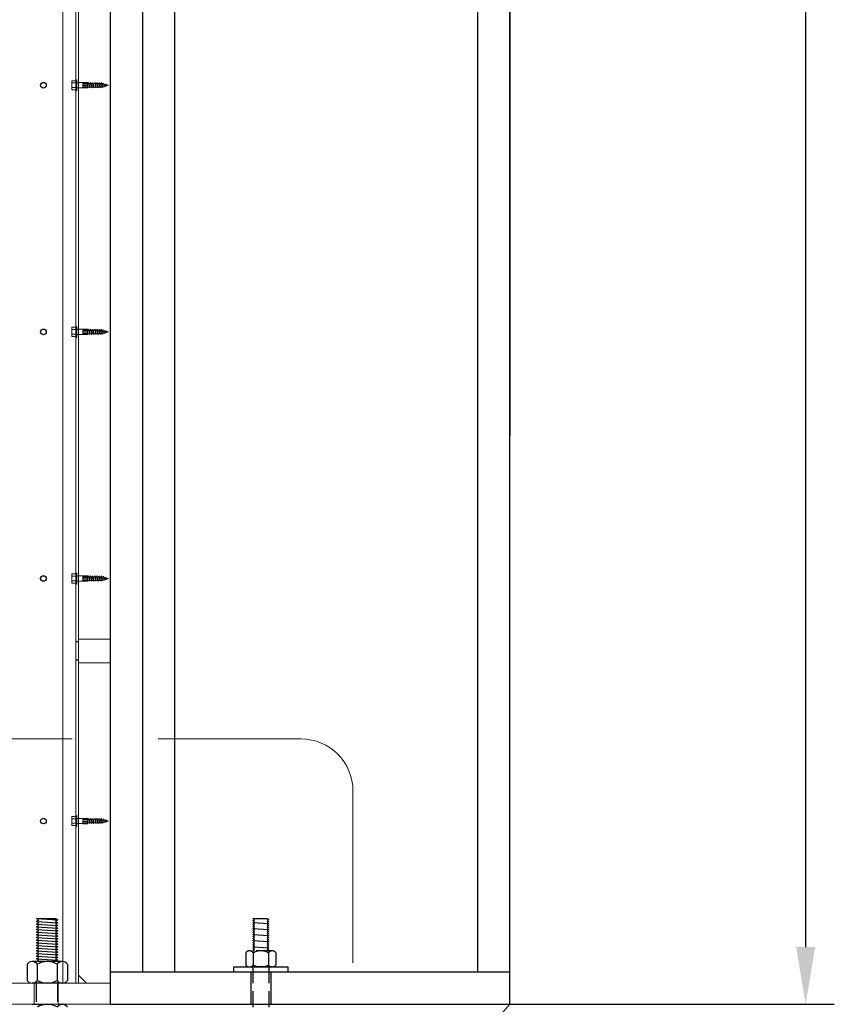
# Model space of a CAD drawing. Units: inches. Extents: x -14 to 418, y -7 to 281.
# Drawn here: x 78 to 107, y 29 to 64 of the extents above; entities that cross this region are included whole.
import ezdxf

# ---------------------------------------------------------------- set-up
doc = ezdxf.new("R2010")
doc.units = ezdxf.units.IN
doc.header["$LTSCALE"] = 6
doc.header["$MEASUREMENT"] = 0
doc.linetypes.add('HIDDEN', pattern=[0.375, 0.25, -0.125])
doc.linetypes.add('HIDDEN2', pattern=[0.1875, 0.125, -0.0625])
for name, color, linetype in [('bolt', 7, 'Continuous'), ('SSW_Details', 7, 'Continuous'), ('SSW_Text', 7, 'Continuous'), ('steel', 7, 'Continuous')]:
    doc.layers.add(name, color=color, linetype=linetype)
doc.styles.get("Standard").update_dxf_attribs({"font": 'arial.ttf'})
doc.dimstyles.new('Standard_24', dxfattribs={"dimscale": 16, "dimtxt": 0.125, "dimasz": 0.125, "dimexe": 0.0625, "dimexo": 0.0625, "dimgap": 0.046875, "dimtad": 1, "dimtih": 1, "dimtoh": 1, "dimdec": 4, "dimzin": 3, "dimdsep": 46, "dimlunit": 4, "dimtxsty": 'Standard', "dimcen": 0.09375, "dimclrt": 2, "dimadec": 0, "dimazin": 0, "dimtfac": 0.75, "dimtdec": 4, "dimtmove": 2, "dimatfit": 1, "dimfxl": 1, "dimfrac": 1, "dimtolj": 1, "dimtzin": 0, "dimarcsym": 0})

# ---------------------------------------------------------------- blocks, each defined once
blk = doc.blocks.new('075AnchorBolt')
at = {"layer": 'bolt', "color": 2, "linetype": 'ByBlock', "lineweight": -2}
for p, q in [((-0.294, 2.457), (-0.375, 2.504)), ((-0.375, 2.504), (0.294, 2.504)), ((-0.375, 2.41), (-0.294, 2.457)), ((-0.294, 2.363), (-0.375, 2.41)), ((-0.375, 2.316), (-0.294, 2.363)), ((-0.294, 2.269), (-0.375, 2.316)), ((0.294, 2.504), (0.375, 2.457)), ((0.375, 2.457), (0.294, 2.41)), ((0.294, 2.41), (0.375, 2.363)), ((0.375, 2.363), (0.294, 2.316)), ((0.294, 2.316), (0.375, 2.269)), ((-0.375, 2.223), (-0.294, 2.269)), ((-0.294, 2.176), (-0.375, 2.223)), ((-0.375, 2.129), (-0.294, 2.176)), ((-0.294, 2.082), (-0.375, 2.129)), ((-0.375, 2.035), (-0.294, 2.082)), ((-0.294, 1.988), (-0.375, 2.035)), ((-0.375, 1.941), (-0.294, 1.988)), ((-0.294, 1.894), (-0.375, 1.941)), ((-0.375, 1.848), (-0.294, 1.894)), ((-0.294, 1.801), (-0.375, 1.848)), ((0.375, 2.269), (0.294, 2.223)), ((0.294, 2.223), (0.375, 2.176)), ((0.375, 2.176), (0.294, 2.129)), ((0.294, 2.129), (0.375, 2.082)), ((0.375, 2.082), (0.294, 2.035)), ((0.294, 2.035), (0.375, 1.988)), ((0.375, 1.988), (0.294, 1.941)), ((0.294, 1.941), (0.375, 1.894)), ((0.375, 1.894), (0.294, 1.848)), ((0.294, 1.848), (0.375, 1.801)), ((-0.375, 1.754), (-0.294, 1.801)), ((-0.294, 1.707), (-0.375, 1.754)), ((-0.375, 1.66), (-0.294, 1.707)), ((-0.294, 1.613), (-0.375, 1.66)), ((-0.375, 1.566), (-0.294, 1.613)), ((-0.294, 1.519), (-0.375, 1.566)), ((-0.375, 1.473), (-0.294, 1.519)), ((-0.294, 1.426), (-0.375, 1.473)), ((-0.375, 1.379), (-0.294, 1.426)), ((-0.294, 1.332), (-0.375, 1.379)), ((0.375, 1.801), (0.294, 1.754)), ((0.294, 1.754), (0.375, 1.707)), ((0.375, 1.707), (0.294, 1.66)), ((0.294, 1.66), (0.375, 1.613)), ((0.375, 1.613), (0.294, 1.566)), ((0.294, 1.566), (0.375, 1.519)), ((0.375, 1.519), (0.294, 1.473)), ((0.294, 1.473), (0.375, 1.426)), ((0.375, 1.426), (0.294, 1.379)), ((0.294, 1.379), (0.375, 1.332)), ((0.528, 1), (-0.528, 1)), ((-0.375, 1.285), (-0.294, 1.332)), ((-0.294, 1.238), (-0.375, 1.285)), ((-0.375, 1.191), (-0.294, 1.238)), ((-0.294, 1.144), (-0.375, 1.191)), ((-0.375, 1.098), (-0.294, 1.144)), ((-0.294, 1.051), (-0.375, 1.098)), ((-0.375, 1.004), (-0.294, 1.051)), ((0.375, 1.332), (0.294, 1.285)), ((0.294, 1.285), (0.375, 1.238)), ((0.375, 1.238), (0.294, 1.191)), ((0.294, 1.191), (0.375, 1.144)), ((0.375, 1.144), (0.294, 1.098)), ((0.294, 1.098), (0.375, 1.051)), ((0.375, 1.051), (0.294, 1.004)), ((-0.704, 0.906), (-0.704, 0.344)), ((-0.352, 0.906), (-0.352, 0.344)), ((0.352, 0.906), (0.352, 0.344)), ((0.704, 0.906), (0.704, 0.344)), ((0.528, 0.25), (-0.528, 0.25))]:
    blk.add_line(p, q, dxfattribs=at)
at = {"layer": 'bolt', "color": 1}
for p, q in [((-0.375, 2.316), (0.375, 2.269)), ((-0.375, 2.035), (0.375, 1.988)), ((-0.375, 1.754), (0.375, 1.707)), ((-0.375, 1.473), (0.375, 1.426)), ((-0.375, 1.191), (0.375, 1.144))]:
    blk.add_line(p, q, dxfattribs=at)
at = {"layer": 'bolt', "color": 1, "linetype": 'HIDDEN2', "lineweight": -2}
for p, q in [((-0.375, 0.25), (-0.375, -10.375)), ((0.375, 0.25), (0.375, -9.75)), ((0.875, -10.25), (2.375, -10.25)), ((2.375, -10.25), (2.375, -11)), ((0.25, -11), (2.375, -11))]:
    blk.add_line(p, q, dxfattribs=at)
at = {"layer": 'bolt', "color": 2, "linetype": 'ByBlock', "lineweight": -2}
for centre, radius, start, end in [((-0.528, 0.788), 0.212, 33.8901, 146.1099), ((0, 0.293), 0.707, 60.1582, 119.8418), ((0.528, 0.788), 0.212, 33.8901, 146.1099), ((-0.528, 0.462), 0.212, 213.8901, 326.1099), ((0, 0.957), 0.707, 240.1582, 299.8418), ((0.528, 0.462), 0.212, 213.8901, 326.1099)]:
    blk.add_arc(centre, radius, start, end, dxfattribs=at)
at = {"layer": 'bolt', "color": 1, "linetype": 'HIDDEN2', "lineweight": -2}
for centre, radius in [((0.875, -9.75), 0.5), ((0.25, -10.375), 0.625)]:
    blk.add_arc(centre, radius, 180, 270, dxfattribs=at)
at = {"layer": 'steel', "color": 2}
for p, q in [((-1.25, 0.25), (1.25, 0.25)), ((-1.25, 0), (-1.25, 0.25)), ((1.25, 0), (-1.25, 0)), ((1.25, 0.25), (1.25, 0))]:
    blk.add_line(p, q, dxfattribs=at)
blk = doc.blocks.new('*D18')
at = {"layer": 'Defpoints', "color": 0}
for p in [(81.664, 171.86), (81.664, 29.27), (105.946, 29.27)]:
    blk.add_point(p, dxfattribs=at)
at = {"layer": 'SSW_Text', "color": 0, "lineweight": -2}
for p, q in [((82.664, 171.86), (106.946, 171.86)), ((105.946, 169.86), (105.946, 102.315)), ((105.946, 31.27), (105.946, 98.815)), ((82.664, 29.27), (106.946, 29.27))]:
    blk.add_line(p, q, dxfattribs=at)
at = {"layer": 'SSW_Text', "color": 0}
for points in [[(105.612, 169.86), (106.279, 169.86), (105.946, 171.86)], [(105.612, 31.27), (106.279, 31.27), (105.946, 29.27)]]:
    blk.add_solid(points, dxfattribs=at)
at = {"layer": 'SSW_Text', "color": 2, "insert": (105.946, 100.565), "char_height": 2, "attachment_point": 5}
blk.add_mtext('\\A1;H', dxfattribs=at)

msp = doc.modelspace()

# ---------------------------------------------------------------- linework, layer by layer
at = {"layer": 'SSW_Details', "color": 2, "lineweight": 25}
for p, q in [((82.78935, 30.38905), (82.78935, 177.29775)), ((83.91435, 30.38905), (83.91435, 177.29775))]:
    msp.add_line(p, q, dxfattribs=at)
at = {"layer": 'SSW_Details', "color": 2}
for p, q in [((94.48714, 177.29775), (94.48714, 30.38905)), ((95.60626, 29.26993), (95.60626, 177.29775)), ((81.66435, 30.01243), (81.66435, 101.08243)), ((95.60626, 30.38905), (81.66435, 30.38905)), ((81.66435, 29.26993), (81.66435, 30.01243)), ((81.66435, 29.26993), (95.60626, 29.26993))]:
    msp.add_line(p, q, dxfattribs=at)
at = {"layer": 'SSW_Details'}
for p, q in [((95.60626, 108.07431), (95.60626, 49.13412)), ((86.5706, 30.38905), (86.5706, 29.26993)), ((87.2581, 30.38905), (87.2581, 29.26993))]:
    msp.add_line(p, q, dxfattribs=at)
at = {"layer": 'SSW_Details', "color": 1, "lineweight": 13}
msp.add_line((79.99376, 30.01243), (79.99376, 101.07706), dxfattribs=at)
at = {"layer": 'SSW_Details', "color": 1, "lineweight": 5, "ltscale": 5}
msp.add_line((80.45096, 30.01243), (80.45096, 101.08243), dxfattribs=at)
at = {"layer": 'SSW_Details', "color": 2, "lineweight": 13}
for p, q in [((80.5506, 30.01243), (80.5506, 101.08243)), ((80.5506, 30.29087), (80.82904, 30.01243)), ((63.66435, 30.01243), (81.66435, 30.01243)), ((80.82904, 30.01243), (81.66435, 30.01243)), ((63.66435, 29.26993), (81.66435, 29.26993))]:
    msp.add_line(p, q, dxfattribs=at)
at = {"layer": 'SSW_Details', "color": 1, "linetype": 'HIDDEN', "lineweight": 5, "ltscale": 0.5}
for p, q in [((80.30845, 61.49947), (80.30845, 61.25989)), ((80.31997, 61.5394), (80.44861, 61.5394)), ((80.31997, 61.45954), (80.44861, 61.45954)), ((80.31997, 61.29982), (80.44861, 61.29982)), ((80.44861, 61.57148), (80.44861, 61.18787)), ((80.44861, 61.57148), (80.4855, 61.57148)), ((80.4855, 61.57148), (80.4855, 61.18787)), ((80.50855, 61.47042), (80.69649, 61.47042)), ((80.50855, 61.29211), (80.69649, 61.29211)), ((80.69649, 61.47254), (80.69649, 61.28681)), ((80.69649, 61.47254), (80.85436, 61.47254)), ((80.69649, 61.45475), (80.85436, 61.45475)), ((80.69649, 61.41611), (80.85436, 61.41611)), ((80.69649, 61.3655), (80.85436, 61.3655)), ((80.69649, 61.31899), (80.85436, 61.31899)), ((80.69649, 61.28681), (80.85436, 61.28681)), ((80.85436, 61.47254), (80.85436, 61.28681)), ((80.85436, 61.47042), (80.88092, 61.44386)), ((80.88092, 61.3155), (80.85436, 61.28894)), ((80.88092, 61.44386), (80.89124, 61.44386)), ((80.88092, 61.3155), (80.92164, 61.3155)), ((80.88092, 61.3155), (80.91131, 61.3155)), ((80.89124, 61.44386), (80.89593, 61.47042)), ((80.92793, 61.28894), (80.89124, 61.44386)), ((80.91452, 61.44386), (80.89593, 61.47042)), ((80.89593, 61.47042), (80.92793, 61.28894)), ((80.91452, 61.44386), (80.96502, 61.44386)), ((80.94652, 61.3155), (80.91452, 61.44386)), ((80.94652, 61.3155), (80.92793, 61.28894)), ((80.94652, 61.3155), (80.99541, 61.3155)), ((80.96502, 61.44386), (80.9697, 61.47042)), ((81.0017, 61.28894), (80.96502, 61.44386)), ((80.98829, 61.44386), (80.9697, 61.47042)), ((80.9697, 61.47042), (81.0017, 61.28894)), ((80.98829, 61.44386), (81.03879, 61.44386)), ((81.02029, 61.3155), (80.98829, 61.44386)), ((81.02029, 61.3155), (81.0017, 61.28894)), ((81.02029, 61.3155), (81.06918, 61.3155)), ((81.03879, 61.44386), (81.04347, 61.47042)), ((81.07547, 61.28894), (81.03879, 61.44386)), ((81.06207, 61.44386), (81.04347, 61.47042)), ((81.04347, 61.47042), (81.07547, 61.28894)), ((81.06207, 61.44386), (81.11256, 61.44386)), ((81.09407, 61.3155), (81.06207, 61.44386)), ((81.09407, 61.3155), (81.07547, 61.28894)), ((81.09407, 61.3155), (81.14295, 61.3155)), ((81.11256, 61.44386), (81.11724, 61.47042)), ((81.14924, 61.28894), (81.11256, 61.44386)), ((81.13584, 61.44386), (81.11724, 61.47042)), ((81.11724, 61.47042), (81.14924, 61.28894)), ((81.13584, 61.44386), (81.18633, 61.44386)), ((81.16784, 61.3155), (81.13584, 61.44386)), ((81.16784, 61.3155), (81.14924, 61.28894)), ((81.16784, 61.3155), (81.21672, 61.3155)), ((81.18633, 61.44386), (81.19101, 61.47042)), ((81.22301, 61.28894), (81.18633, 61.44386)), ((81.20961, 61.44386), (81.19101, 61.47042)), ((81.19101, 61.47042), (81.22301, 61.28894)), ((81.20961, 61.44386), (81.2601, 61.44386)), ((81.24161, 61.3155), (81.20961, 61.44386)), ((81.24161, 61.3155), (81.22301, 61.28894)), ((81.24161, 61.3155), (81.2905, 61.3155)), ((81.2601, 61.44386), (81.26478, 61.47042)), ((81.29678, 61.28894), (81.26155, 61.43774)), ((81.28338, 61.44386), (81.26478, 61.47042)), ((81.2712, 61.43405), (81.29678, 61.28894)), ((81.28338, 61.44386), (81.33387, 61.44386)), ((81.31538, 61.3155), (81.28729, 61.42819)), ((81.31538, 61.3155), (81.29678, 61.28894)), ((81.31538, 61.3155), (81.36427, 61.3155)), ((81.33387, 61.44386), (81.33856, 61.47042)), ((81.35715, 61.44386), (81.33856, 61.47042)), ((81.37051, 61.28913), (81.34165, 61.41101)), ((81.34941, 61.40888), (81.37051, 61.28913)), ((81.35715, 61.44386), (81.38852, 61.44386)), ((81.38911, 61.31568), (81.367, 61.40434)), ((81.38911, 61.31568), (81.37051, 61.28913)), ((81.38852, 61.44386), (81.41249, 61.4363)), ((81.38911, 61.31568), (81.4346, 61.33003)), ((81.41249, 61.4363), (81.41595, 61.45591)), ((81.43454, 61.42935), (81.41595, 61.45591)), ((81.43911, 61.31098), (81.41967, 61.39309)), ((81.42617, 61.39194), (81.43911, 61.31098)), ((81.43454, 61.42935), (81.49255, 61.41106)), ((81.4575, 61.33725), (81.43911, 61.31098)), ((81.4575, 61.33725), (81.44461, 61.38896)), ((81.4575, 61.33725), (81.50325, 61.35167)), ((81.49255, 61.41106), (81.49601, 61.43066)), ((81.50771, 61.33283), (81.49587, 61.38282)), ((81.51461, 61.4041), (81.49601, 61.43066)), ((81.50163, 61.38233), (81.50771, 61.33283)), ((81.5259, 61.35881), (81.50771, 61.33283)), ((81.51461, 61.4041), (81.59207, 61.37968)), ((81.5259, 61.35881), (81.52037, 61.38099)), ((81.5259, 61.35881), (81.59207, 61.37968)), ((80.31997, 61.21996), (80.44861, 61.21996)), ((80.44861, 61.18787), (80.4855, 61.18787)), ((80.30845, 52.88283), (80.30845, 52.64325)), ((80.31997, 52.92276), (80.44861, 52.92276)), ((80.31997, 52.8429), (80.44861, 52.8429)), ((80.31997, 52.68318), (80.44861, 52.68318)), ((80.44861, 52.95485), (80.44861, 52.57123)), ((80.44861, 52.95485), (80.4855, 52.95485)), ((80.4855, 52.95485), (80.4855, 52.57123)), ((80.50855, 52.85378), (80.69649, 52.85378)), ((80.50855, 52.67547), (80.69649, 52.67547)), ((80.69649, 52.8559), (80.69649, 52.67018)), ((80.69649, 52.8559), (80.85436, 52.8559)), ((80.69649, 52.83811), (80.85436, 52.83811)), ((80.69649, 52.79947), (80.85436, 52.79947)), ((80.69649, 52.74886), (80.85436, 52.74886)), ((80.69649, 52.70235), (80.85436, 52.70235)), ((80.69649, 52.67018), (80.85436, 52.67018)), ((80.85436, 52.8559), (80.85436, 52.67018)), ((80.85436, 52.85378), (80.88092, 52.82722)), ((80.88092, 52.69886), (80.85436, 52.6723)), ((80.88092, 52.82722), (80.89124, 52.82722)), ((80.88092, 52.69886), (80.92164, 52.69886)), ((80.88092, 52.69886), (80.91131, 52.69886)), ((80.89124, 52.82722), (80.89593, 52.85378)), ((80.92793, 52.6723), (80.89124, 52.82722)), ((80.91452, 52.82722), (80.89593, 52.85378)), ((80.89593, 52.85378), (80.92793, 52.6723)), ((80.91452, 52.82722), (80.96502, 52.82722)), ((80.94652, 52.69886), (80.91452, 52.82722)), ((80.94652, 52.69886), (80.92793, 52.6723)), ((80.94652, 52.69886), (80.99541, 52.69886)), ((80.96502, 52.82722), (80.9697, 52.85378)), ((81.0017, 52.6723), (80.96502, 52.82722)), ((80.98829, 52.82722), (80.9697, 52.85378)), ((80.9697, 52.85378), (81.0017, 52.6723)), ((80.98829, 52.82722), (81.03879, 52.82722)), ((81.02029, 52.69886), (80.98829, 52.82722)), ((81.02029, 52.69886), (81.0017, 52.6723)), ((81.02029, 52.69886), (81.06918, 52.69886)), ((81.03879, 52.82722), (81.04347, 52.85378)), ((81.07547, 52.6723), (81.03879, 52.82722)), ((81.06207, 52.82722), (81.04347, 52.85378)), ((81.04347, 52.85378), (81.07547, 52.6723)), ((81.06207, 52.82722), (81.11256, 52.82722)), ((81.09407, 52.69886), (81.06207, 52.82722)), ((81.09407, 52.69886), (81.07547, 52.6723)), ((81.09407, 52.69886), (81.14295, 52.69886)), ((81.11256, 52.82722), (81.11724, 52.85378)), ((81.14924, 52.6723), (81.11256, 52.82722)), ((81.13584, 52.82722), (81.11724, 52.85378)), ((81.11724, 52.85378), (81.14924, 52.6723)), ((81.13584, 52.82722), (81.18633, 52.82722)), ((81.16784, 52.69886), (81.13584, 52.82722)), ((81.16784, 52.69886), (81.14924, 52.6723)), ((81.16784, 52.69886), (81.21672, 52.69886)), ((81.18633, 52.82722), (81.19101, 52.85378)), ((81.22301, 52.6723), (81.18633, 52.82722)), ((81.20961, 52.82722), (81.19101, 52.85378)), ((81.19101, 52.85378), (81.22301, 52.6723)), ((81.20961, 52.82722), (81.2601, 52.82722)), ((81.24161, 52.69886), (81.20961, 52.82722)), ((81.24161, 52.69886), (81.22301, 52.6723)), ((81.24161, 52.69886), (81.2905, 52.69886)), ((81.2601, 52.82722), (81.26478, 52.85378)), ((81.29678, 52.6723), (81.26155, 52.8211)), ((81.28338, 52.82722), (81.26478, 52.85378)), ((81.2712, 52.81741), (81.29678, 52.6723)), ((81.28338, 52.82722), (81.33387, 52.82722)), ((81.31538, 52.69886), (81.28729, 52.81155)), ((81.31538, 52.69886), (81.29678, 52.6723)), ((81.31538, 52.69886), (81.36427, 52.69886)), ((81.33387, 52.82722), (81.33856, 52.85378)), ((81.35715, 52.82722), (81.33856, 52.85378)), ((81.37051, 52.67249), (81.34165, 52.79437)), ((81.34941, 52.79224), (81.37051, 52.67249)), ((81.35715, 52.82722), (81.38852, 52.82722)), ((81.38911, 52.69904), (81.367, 52.7877)), ((81.38911, 52.69904), (81.37051, 52.67249)), ((81.38852, 52.82722), (81.41249, 52.81966)), ((81.38911, 52.69904), (81.4346, 52.71339)), ((81.41249, 52.81966), (81.41595, 52.83927)), ((81.43454, 52.81271), (81.41595, 52.83927)), ((81.43911, 52.69434), (81.41967, 52.77645)), ((81.42617, 52.7753), (81.43911, 52.69434)), ((81.43454, 52.81271), (81.49255, 52.79442)), ((81.4575, 52.72061), (81.43911, 52.69434)), ((81.4575, 52.72061), (81.44461, 52.77232)), ((81.4575, 52.72061), (81.50325, 52.73503)), ((81.49255, 52.79442), (81.49601, 52.81402)), ((81.50771, 52.7162), (81.49587, 52.76618)), ((81.51461, 52.78747), (81.49601, 52.81402)), ((81.50163, 52.76569), (81.50771, 52.7162)), ((81.5259, 52.74217), (81.50771, 52.7162)), ((81.51461, 52.78747), (81.59207, 52.76304)), ((81.5259, 52.74217), (81.52037, 52.76435)), ((81.5259, 52.74217), (81.59207, 52.76304)), ((80.31997, 52.60332), (80.44861, 52.60332)), ((80.44861, 52.57123), (80.4855, 52.57123)), ((80.30845, 44.26619), (80.30845, 44.02661)), ((80.31997, 44.30612), (80.44861, 44.30612)), ((80.31997, 44.22626), (80.44861, 44.22626)), ((80.31997, 44.06654), (80.44861, 44.06654)), ((80.44861, 44.33821), (80.44861, 43.9546)), ((80.44861, 44.33821), (80.4855, 44.33821)), ((80.4855, 44.33821), (80.4855, 43.9546)), ((80.50855, 44.23714), (80.69649, 44.23714)), ((80.50855, 44.05883), (80.69649, 44.05883)), ((80.69649, 44.23927), (80.69649, 44.05354)), ((80.69649, 44.23927), (80.85436, 44.23927)), ((80.69649, 44.22147), (80.85436, 44.22147)), ((80.69649, 44.18283), (80.85436, 44.18283)), ((80.69649, 44.13222), (80.85436, 44.13222)), ((80.69649, 44.08572), (80.85436, 44.08572)), ((80.69649, 44.05354), (80.85436, 44.05354)), ((80.85436, 44.23927), (80.85436, 44.05354)), ((80.85436, 44.23714), (80.88092, 44.21058)), ((80.88092, 44.08222), (80.85436, 44.05566)), ((80.88092, 44.21058), (80.89124, 44.21058)), ((80.88092, 44.08222), (80.92164, 44.08222)), ((80.88092, 44.08222), (80.91131, 44.08222)), ((80.89124, 44.21058), (80.89593, 44.23714)), ((80.92793, 44.05566), (80.89124, 44.21058)), ((80.91452, 44.21058), (80.89593, 44.23714)), ((80.89593, 44.23714), (80.92793, 44.05566)), ((80.91452, 44.21058), (80.96502, 44.21058)), ((80.94652, 44.08222), (80.91452, 44.21058)), ((80.94652, 44.08222), (80.92793, 44.05566)), ((80.94652, 44.08222), (80.99541, 44.08222)), ((80.96502, 44.21058), (80.9697, 44.23714)), ((81.0017, 44.05566), (80.96502, 44.21058)), ((80.98829, 44.21058), (80.9697, 44.23714)), ((80.9697, 44.23714), (81.0017, 44.05566)), ((80.98829, 44.21058), (81.03879, 44.21058)), ((81.02029, 44.08222), (80.98829, 44.21058)), ((81.02029, 44.08222), (81.0017, 44.05566)), ((81.02029, 44.08222), (81.06918, 44.08222)), ((81.03879, 44.21058), (81.04347, 44.23714)), ((81.07547, 44.05566), (81.03879, 44.21058)), ((81.06207, 44.21058), (81.04347, 44.23714)), ((81.04347, 44.23714), (81.07547, 44.05566)), ((81.06207, 44.21058), (81.11256, 44.21058)), ((81.09407, 44.08222), (81.06207, 44.21058)), ((81.09407, 44.08222), (81.07547, 44.05566)), ((81.09407, 44.08222), (81.14295, 44.08222)), ((81.11256, 44.21058), (81.11724, 44.23714)), ((81.14924, 44.05566), (81.11256, 44.21058)), ((81.13584, 44.21058), (81.11724, 44.23714)), ((81.11724, 44.23714), (81.14924, 44.05566)), ((81.13584, 44.21058), (81.18633, 44.21058)), ((81.16784, 44.08222), (81.13584, 44.21058)), ((81.16784, 44.08222), (81.14924, 44.05566)), ((81.16784, 44.08222), (81.21672, 44.08222)), ((81.18633, 44.21058), (81.19101, 44.23714)), ((81.22301, 44.05566), (81.18633, 44.21058)), ((81.20961, 44.21058), (81.19101, 44.23714)), ((81.19101, 44.23714), (81.22301, 44.05566)), ((81.20961, 44.21058), (81.2601, 44.21058)), ((81.24161, 44.08222), (81.20961, 44.21058)), ((81.24161, 44.08222), (81.22301, 44.05566)), ((81.24161, 44.08222), (81.2905, 44.08222)), ((81.2601, 44.21058), (81.26478, 44.23714)), ((81.29678, 44.05566), (81.26155, 44.20446)), ((81.28338, 44.21058), (81.26478, 44.23714)), ((81.2712, 44.20077), (81.29678, 44.05566)), ((81.28338, 44.21058), (81.33387, 44.21058)), ((81.31538, 44.08222), (81.28729, 44.19491)), ((81.31538, 44.08222), (81.29678, 44.05566)), ((81.31538, 44.08222), (81.36427, 44.08222)), ((81.33387, 44.21058), (81.33856, 44.23714)), ((81.35715, 44.21058), (81.33856, 44.23714)), ((81.37051, 44.05585), (81.34165, 44.17774)), ((81.34941, 44.17561), (81.37051, 44.05585)), ((81.35715, 44.21058), (81.38852, 44.21058)), ((81.38911, 44.08241), (81.367, 44.17106)), ((81.38911, 44.08241), (81.37051, 44.05585)), ((81.38852, 44.21058), (81.41249, 44.20303)), ((81.38911, 44.08241), (81.4346, 44.09675)), ((81.41249, 44.20303), (81.41595, 44.22263)), ((81.43454, 44.19607), (81.41595, 44.22263)), ((81.43911, 44.0777), (81.41967, 44.15982)), ((81.42617, 44.15867), (81.43911, 44.0777)), ((81.43454, 44.19607), (81.49255, 44.17778)), ((81.4575, 44.10397), (81.43911, 44.0777)), ((81.4575, 44.10397), (81.44461, 44.15568)), ((81.4575, 44.10397), (81.50325, 44.11839)), ((81.49255, 44.17778), (81.49601, 44.19739)), ((81.50771, 44.09956), (81.49587, 44.14954)), ((81.51461, 44.17083), (81.49601, 44.19739)), ((81.50163, 44.14905), (81.50771, 44.09956)), ((81.5259, 44.12554), (81.50771, 44.09956)), ((81.51461, 44.17083), (81.59207, 44.1464)), ((81.5259, 44.12554), (81.52037, 44.14771)), ((81.5259, 44.12554), (81.59207, 44.1464)), ((80.31997, 43.98668), (80.44861, 43.98668)), ((80.44861, 43.9546), (80.4855, 43.9546)), ((80.30845, 35.79378), (80.30845, 35.5542)), ((80.31997, 35.83371), (80.44861, 35.83371)), ((80.44861, 35.8658), (80.44861, 35.48219)), ((80.44861, 35.8658), (80.4855, 35.8658)), ((80.4855, 35.8658), (80.4855, 35.48219)), ((80.31997, 35.75385), (80.44861, 35.75385)), ((80.31997, 35.59413), (80.44861, 35.59413)), ((80.31997, 35.51427), (80.44861, 35.51427)), ((80.44861, 35.48219), (80.4855, 35.48219)), ((80.50855, 35.76473), (80.69649, 35.76473)), ((80.50855, 35.58642), (80.69649, 35.58642)), ((80.69649, 35.76686), (80.69649, 35.58113)), ((80.69649, 35.76686), (80.85436, 35.76686)), ((80.69649, 35.74906), (80.85436, 35.74906)), ((80.69649, 35.71042), (80.85436, 35.71042)), ((80.69649, 35.65982), (80.85436, 35.65982)), ((80.69649, 35.61331), (80.85436, 35.61331)), ((80.69649, 35.58113), (80.85436, 35.58113)), ((80.85436, 35.76686), (80.85436, 35.58113)), ((80.85436, 35.76473), (80.88092, 35.73818)), ((80.88092, 35.60981), (80.85436, 35.58326)), ((80.88092, 35.73818), (80.89124, 35.73818)), ((80.88092, 35.60981), (80.92164, 35.60981)), ((80.88092, 35.60981), (80.91131, 35.60981)), ((80.89124, 35.73818), (80.89593, 35.76473)), ((80.92793, 35.58326), (80.89124, 35.73818)), ((80.91452, 35.73818), (80.89593, 35.76473)), ((80.89593, 35.76473), (80.92793, 35.58326)), ((80.91452, 35.73818), (80.96502, 35.73818)), ((80.94652, 35.60981), (80.91452, 35.73818)), ((80.94652, 35.60981), (80.92793, 35.58326)), ((80.94652, 35.60981), (80.99541, 35.60981)), ((80.96502, 35.73818), (80.9697, 35.76473)), ((81.0017, 35.58326), (80.96502, 35.73818)), ((80.98829, 35.73818), (80.9697, 35.76473)), ((80.9697, 35.76473), (81.0017, 35.58326)), ((80.98829, 35.73818), (81.03879, 35.73818)), ((81.02029, 35.60981), (80.98829, 35.73818)), ((81.02029, 35.60981), (81.0017, 35.58326)), ((81.02029, 35.60981), (81.06918, 35.60981)), ((81.03879, 35.73818), (81.04347, 35.76473)), ((81.07547, 35.58326), (81.03879, 35.73818)), ((81.06207, 35.73818), (81.04347, 35.76473)), ((81.04347, 35.76473), (81.07547, 35.58326)), ((81.06207, 35.73818), (81.11256, 35.73818)), ((81.09407, 35.60981), (81.06207, 35.73818)), ((81.09407, 35.60981), (81.07547, 35.58326)), ((81.09407, 35.60981), (81.14295, 35.60981)), ((81.11256, 35.73818), (81.11724, 35.76473)), ((81.14924, 35.58326), (81.11256, 35.73818)), ((81.13584, 35.73818), (81.11724, 35.76473)), ((81.11724, 35.76473), (81.14924, 35.58326)), ((81.13584, 35.73818), (81.18633, 35.73818)), ((81.16784, 35.60981), (81.13584, 35.73818)), ((81.16784, 35.60981), (81.14924, 35.58326)), ((81.16784, 35.60981), (81.21672, 35.60981)), ((81.18633, 35.73818), (81.19101, 35.76473)), ((81.22301, 35.58326), (81.18633, 35.73818)), ((81.20961, 35.73818), (81.19101, 35.76473)), ((81.19101, 35.76473), (81.22301, 35.58326)), ((81.20961, 35.73818), (81.2601, 35.73818)), ((81.24161, 35.60981), (81.20961, 35.73818)), ((81.24161, 35.60981), (81.22301, 35.58326)), ((81.24161, 35.60981), (81.2905, 35.60981)), ((81.2601, 35.73818), (81.26478, 35.76473)), ((81.29678, 35.58326), (81.26155, 35.73205)), ((81.28338, 35.73818), (81.26478, 35.76473)), ((81.2712, 35.72836), (81.29678, 35.58326)), ((81.28338, 35.73818), (81.33387, 35.73818)), ((81.31538, 35.60981), (81.28729, 35.7225)), ((81.31538, 35.60981), (81.29678, 35.58326)), ((81.31538, 35.60981), (81.36427, 35.60981)), ((81.33387, 35.73818), (81.33856, 35.76473)), ((81.35715, 35.73818), (81.33856, 35.76473)), ((81.37051, 35.58344), (81.34165, 35.70533)), ((81.34941, 35.7032), (81.37051, 35.58344)), ((81.35715, 35.73818), (81.38852, 35.73818)), ((81.38911, 35.61), (81.367, 35.69866)), ((81.38911, 35.61), (81.37051, 35.58344)), ((81.38852, 35.73818), (81.41249, 35.73062)), ((81.38911, 35.61), (81.4346, 35.62434)), ((81.41249, 35.73062), (81.41595, 35.75022)), ((81.43454, 35.72366), (81.41595, 35.75022)), ((81.43911, 35.6053), (81.41967, 35.68741)), ((81.42617, 35.68626), (81.43911, 35.6053)), ((81.43454, 35.72366), (81.49255, 35.70537)), ((81.4575, 35.63156), (81.43911, 35.6053)), ((81.4575, 35.63156), (81.44461, 35.68328)), ((81.4575, 35.63156), (81.50325, 35.64599)), ((81.49255, 35.70537), (81.49601, 35.72498)), ((81.50771, 35.62715), (81.49587, 35.67714)), ((81.51461, 35.69842), (81.49601, 35.72498)), ((81.50163, 35.67664), (81.50771, 35.62715)), ((81.5259, 35.65313), (81.50771, 35.62715)), ((81.51461, 35.69842), (81.59207, 35.67399)), ((81.5259, 35.65313), (81.52037, 35.67531)), ((81.5259, 35.65313), (81.59207, 35.67399))]:
    msp.add_line(p, q, dxfattribs=at)
at = {"layer": 'SSW_Details', "color": 1, "lineweight": 5}
for p, q in [((80.55064, 42.03165), (81.66439, 42.03165)), ((80.55064, 41.19634), (81.66439, 41.19634))]:
    msp.add_line(p, q, dxfattribs=at)
at = {"layer": 'SSW_Details', "color": 1}
for p, q in [((80.5506, 41.93884), (80.45111, 41.93884)), ((80.5506, 41.28915), (80.45111, 41.28915)), ((79.07914, 32.26243), (79.82914, 32.21556)), ((79.07914, 32.16868), (79.82914, 32.12181)), ((79.07914, 32.07493), (79.82914, 32.02806)), ((79.07914, 31.98118), (79.82914, 31.93431)), ((79.07914, 31.88743), (79.82914, 31.84056)), ((79.07914, 31.79368), (79.82914, 31.74681)), ((79.07914, 31.69993), (79.82914, 31.65306)), ((79.07914, 31.60618), (79.82914, 31.55931)), ((79.07914, 31.51243), (79.82914, 31.46556)), ((79.07914, 31.41868), (79.82914, 31.37181)), ((79.07914, 31.32493), (79.82914, 31.27806)), ((79.07914, 31.23118), (79.82914, 31.18431)), ((79.07914, 31.13743), (79.82914, 31.09056)), ((79.07914, 31.04368), (79.82914, 30.99681)), ((79.07914, 30.94993), (79.82914, 30.90306)), ((79.07914, 30.85618), (79.82914, 30.80931))]:
    msp.add_line(p, q, dxfattribs=at)
at = {"layer": 'SSW_Details', "color": 2, "linetype": 'ByBlock', "lineweight": -2}
for p, q in [((78.7505, 30.66868), (78.7505, 30.10618)), ((79.98188, 30.76243), (78.92641, 30.76243)), ((79.10232, 30.66868), (79.10232, 30.10618)), ((79.80597, 30.66868), (79.80597, 30.10618)), ((80.15779, 30.66868), (80.15779, 30.10618)), ((79.98188, 30.01243), (78.92641, 30.01243))]:
    msp.add_line(p, q, dxfattribs=at)
at = {"layer": 'SSW_Details', "color": 1, "linetype": 'ByBlock', "lineweight": 5, "ltscale": 5}
for p, q in [((78.99877, 29.26993), (78.99877, 30.01243)), ((79.83408, 29.26993), (79.83408, 30.01243))]:
    msp.add_line(p, q, dxfattribs=at)
at = {"layer": 'SSW_Details', "color": 1, "linetype": 'HIDDEN2', "lineweight": -2}
for p, q in [((79.07914, 20.35641), (79.07914, 30.01243)), ((79.82903, 20.35924), (79.82903, 30.01243)), ((78.92641, 29.26993), (79.98188, 29.26993))]:
    msp.add_line(p, q, dxfattribs=at)
at = {"layer": 'SSW_Details', "color": 3, "lineweight": 13}
msp.add_line((49.72244, 29.26993), (95.60626, 29.26993), dxfattribs=at)
at = {"layer": 'SSW_Details', "color": 2, "linetype": 'ByBlock', "lineweight": -2}
msp.add_lwpolyline([(79.07914, 30.76243), (79.16033, 30.80931), (79.07914, 30.85618), (79.16033, 30.90306), (79.07914, 30.94993), (79.16033, 30.99681), (79.07914, 31.04368), (79.16033, 31.09056), (79.07914, 31.13743), (79.16033, 31.18431), (79.07914, 31.23118), (79.16033, 31.27806), (79.07914, 31.32493), (79.16033, 31.37181), (79.07914, 31.41868), (79.16033, 31.46556), (79.07914, 31.51243), (79.16033, 31.55931), (79.07914, 31.60618), (79.16033, 31.65306), (79.07914, 31.69993), (79.16033, 31.74681), (79.07914, 31.79368), (79.16033, 31.84056), (79.07914, 31.88743), (79.16033, 31.93431), (79.07914, 31.98118), (79.16033, 32.02806), (79.07914, 32.07493), (79.16033, 32.12181), (79.07914, 32.16868), (79.16033, 32.21556), (79.07914, 32.26243), (79.74795, 32.26243), (79.82914, 32.21556), (79.74795, 32.16868), (79.82914, 32.12181), (79.74795, 32.07493), (79.82914, 32.02806), (79.74795, 31.98118), (79.82914, 31.93431), (79.74795, 31.88743), (79.82914, 31.84056), (79.74795, 31.79368), (79.82914, 31.74681), (79.74795, 31.69993), (79.82914, 31.65306), (79.74795, 31.60618), (79.82914, 31.55931), (79.74795, 31.51243), (79.82914, 31.46556), (79.74795, 31.41868), (79.82914, 31.37181), (79.74795, 31.32493), (79.82914, 31.27806), (79.74795, 31.23118), (79.82914, 31.18431), (79.74795, 31.13743), (79.82914, 31.09056), (79.74795, 31.04368), (79.82914, 30.99681), (79.74795, 30.94993), (79.82914, 30.90306), (79.74795, 30.85618), (79.82914, 30.80931), (79.74795, 30.76243)], dxfattribs=at)
at = {"layer": 'SSW_Details', "color": 3, "lineweight": 13}
msp.add_lwpolyline([(94.50458, 27.98338), (95.60626, 29.26993)], dxfattribs=at)
at = {"layer": 'SSW_Details', "color": 1}
for centre in [(79.32198, 61.37968), (79.32198, 52.76304), (79.32198, 44.1464), (79.32198, 35.67399)]:
    msp.add_circle(centre, 0.09838, dxfattribs=at)
at = {"layer": 'SSW_Details', "color": 1, "linetype": 'HIDDEN', "lineweight": 5, "ltscale": 0.5}
for centre, radius, start, end in [((80.38337, 61.49947), 0.07492, 147.795772, 212.204228), ((80.59085, 61.37968), 0.28241, 163.573579, 196.426421), ((80.38337, 61.25989), 0.07492, 147.795772, 212.204228), ((80.50855, 61.49347), 0.02305, 180, 270), ((80.50855, 61.26905), 0.02305, 90, 180), ((81.57184, 62.23432), 0.85488, 247.614708, 271.356383), ((80.38337, 52.88283), 0.07492, 147.795772, 212.204228), ((80.59085, 52.76304), 0.28241, 163.573579, 196.426421), ((80.38337, 52.64325), 0.07492, 147.795772, 212.204228), ((80.50855, 52.87683), 0.02305, 180, 270), ((80.50855, 52.65242), 0.02305, 90, 180), ((81.57184, 53.61769), 0.85488, 247.614708, 271.356383), ((80.38337, 44.26619), 0.07492, 147.795772, 212.204228), ((80.59085, 44.1464), 0.28241, 163.573579, 196.426421), ((80.38337, 44.02661), 0.07492, 147.795772, 212.204228), ((80.50855, 44.26019), 0.02305, 180, 270), ((80.50855, 44.03578), 0.02305, 90, 180), ((81.57184, 45.00105), 0.85488, 247.614708, 271.356383), ((80.38337, 35.79378), 0.07492, 147.795772, 212.204228), ((80.50855, 35.78779), 0.02305, 180, 270), ((80.59085, 35.67399), 0.28241, 163.573579, 196.426421), ((80.38337, 35.5542), 0.07492, 147.795772, 212.204228), ((80.50855, 35.56337), 0.02305, 90, 180), ((81.57184, 36.52864), 0.85488, 247.614708, 271.356383)]:
    msp.add_arc(centre, radius, start, end, dxfattribs=at)
at = {"layer": 'SSW_Details', "color": 2, "linetype": 'ByBlock', "lineweight": -2}
for centre, radius, start, end in [((78.92641, 30.55052), 0.21191, 33.890062, 146.109938), ((79.45414, 30.0554), 0.70703, 60.15817, 119.84183), ((79.98188, 30.55052), 0.21191, 33.890062, 146.109938), ((78.92641, 30.22435), 0.21191, 213.890062, 326.109938), ((79.45414, 30.71946), 0.70703, 240.15817, 299.84183), ((79.98188, 30.22435), 0.21191, 213.890062, 326.109938)]:
    msp.add_arc(centre, radius, start, end, dxfattribs=at)
at = {"layer": 'SSW_Details', "color": 1, "linetype": 'HIDDEN2', "lineweight": -2}
for centre, radius, start, end in [((79.45414, 28.5629), 0.70703, 60.15817, 119.84183), ((79.98188, 29.05802), 0.21191, 33.890062, 146.109938)]:
    msp.add_arc(centre, radius, start, end, dxfattribs=at)
at = {"layer": 'SSW_Text', "color": 4, "linetype": 'HIDDEN', "lineweight": 9, "ltscale": 4}
msp.add_lwpolyline([(54.50985, 22.5347), (54.50985, 36.72415, -0.41421356), (56.32678, 38.54109), (88.31582, 38.54109, -0.41421356), (90.13275, 36.72415), (90.13275, 22.5347, -0.41421356), (88.31582, 20.71777), (56.32678, 20.71777, -0.41421356)], format="xyb", close=True, dxfattribs=at)

# ---------------------------------------------------------------- block references
at = {"layer": 'SSW_Details', "linetype": 'HIDDEN2', "xscale": 0.75, "yscale": 0.75, "zscale": 0.75}
msp.add_blockref('075AnchorBolt', (86.91435, 30.38905), dxfattribs=at)

# ---------------------------------------------------------------- dimensions: what is measured, and where the dimension line sits
at = {"layer": 'SSW_Text', "color": 1}
dim = msp.add_linear_dim(base=(105.94553, 29.26993), p1=(81.66435, 171.86025), p2=(81.66435, 29.26993), angle=90, text='H', dimstyle='Standard_24', dxfattribs=at)
dim.commit()
dim.dimension.update_dxf_attribs({"geometry": '*D18', "text_midpoint": (105.94553, 100.56509)})

doc.saveas('drawing.dxf')
